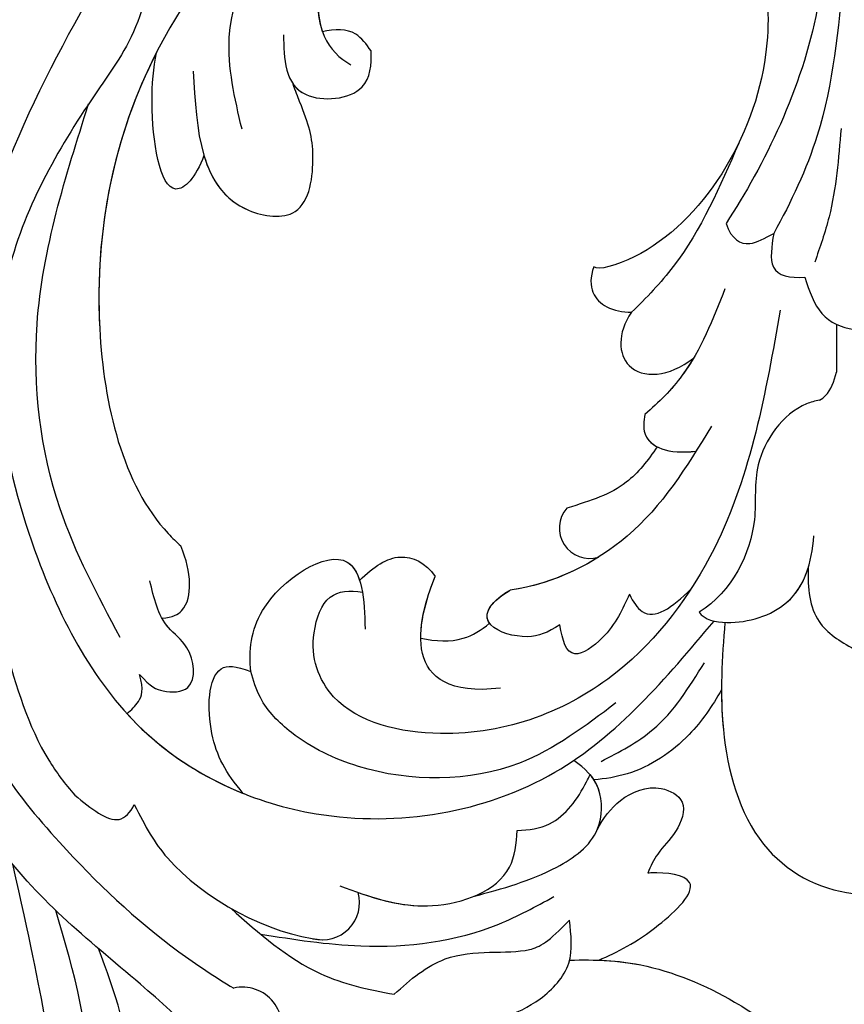
# Model space of a CAD drawing. Units: millimetres. Extents: x 2216 to 4316, y 762 to 2247.
# Drawn here: x 2945 to 2990, y 1306 to 1360 of the extents above; entities that cross this region are included whole.
import ezdxf

# ---------------------------------------------------------------- set-up
doc = ezdxf.new("R2010")
doc.units = ezdxf.units.MM
doc.linetypes.add('HIDDEN', pattern=[9.525, 6.35, -3.175])
doc.layers.add('H-08.木作(細線)', color=8, linetype='Continuous')
doc.styles.add('新細明體', font='txt')
doc.dimstyles.new('5', dxfattribs={"dimtxt": 12.5, "dimasz": 3.75, "dimexe": 2.5, "dimexo": 2.5, "dimgap": 1.5, "dimtad": 2, "dimdec": 0, "dimtxsty": '新細明體', "dimblk": 'ARCHTICK', "dimcen": 5, "dimclrd": 8, "dimclre": 8, "dimclrt": 4, "dimadec": 0, "dimazin": 0, "dimtfac": 1, "dimtdec": 0, "dimtix": 1, "dimtmove": 2, "dimatfit": 3, "dimldrblk": 'OPEN90', "dimfxl": 1.25, "dimlwd": 9, "dimlwe": 9, "dimarcsym": 0})

# ---------------------------------------------------------------- blocks, each defined once
blk = doc.blocks.new('SE-21009-1.6-d')
at = {"layer": 'H-08.木作(細線)'}
blk.add_line((1791.192, 1822.355), (1791.192, 1824.99), dxfattribs=at)
blk.add_line((1791.192, 1822.355), (1791.192, 1824.99), dxfattribs=at)
for centre, radius, start, end in [((1823.765, 1860.869), 2.161, 153.5936, 283.0047), ((1823.765, 1860.869), 2.161, 153.5936, 283.0047), ((1819.397, 1854.062), 2.054, 75.5965, 195.3865), ((1819.397, 1854.062), 2.054, 75.5965, 195.3865), ((1804.728, 1833.536), 1.662, 318.6229, 107.0774), ((1804.728, 1833.536), 1.662, 318.6229, 107.0774), ((1804.728, 1833.536), 1.662, 318.6229, 107.0774)]:
    blk.add_arc(centre, radius, start, end, dxfattribs=at)
for points, knots in [([(1824.14, 1871.509), (1823.304, 1869.811), (1823.194, 1864.019), (1830.013, 1857.845), (1838.902, 1850.865), (1841.539, 1839.434), (1843.828, 1825.425), (1839.955, 1816.378), (1837.249, 1810.058)], [4.348483, 4.348483, 4.348483, 4.348483, 8.576196, 13.871292, 20.784113, 29.399753, 34.771891, 47.222202, 47.222202, 47.222202, 47.222202]), ([(1824.14, 1871.509), (1823.304, 1869.811), (1823.194, 1864.019), (1830.013, 1857.845), (1838.902, 1850.865), (1841.539, 1839.434), (1843.828, 1825.425), (1839.955, 1816.378), (1837.249, 1810.058)], [4.348483, 4.348483, 4.348483, 4.348483, 8.576196, 13.871292, 20.784113, 29.399753, 34.771891, 47.222202, 47.222202, 47.222202, 47.222202]), ([(1832.508, 1869.818), (1832.299, 1868.117), (1831.663, 1862.941), (1832.979, 1857.886), (1834.01, 1854.501)], [0, 0, 0, 0, 3.191416, 9.71189, 9.71189, 9.71189, 9.71189]), ([(1837.073, 1868.699), (1836.339, 1868.78), (1834.504, 1868.476), (1833.935, 1864.438), (1834.643, 1859.945), (1835.438, 1856.053), (1836.366, 1851.972)], [0.910308, 0.910308, 0.910308, 0.910308, 2.295976, 4.488937, 6.980959, 10.832411, 10.832411, 10.832411, 10.832411]), ([(1805.832, 1857.231), (1804.375, 1857.184), (1801.463, 1857.315), (1797.187, 1859.08), (1793.7, 1861.596), (1791.723, 1864.764), (1791.841, 1867.002), (1792.156, 1868.012)], [0.741627, 0.741627, 0.741627, 0.741627, 3.138698, 6.503686, 8.715519, 11.15422, 13.007462, 13.007462, 13.007462, 13.007462]), ([(1805.832, 1857.231), (1804.375, 1857.184), (1801.463, 1857.315), (1797.187, 1859.08), (1793.7, 1861.596), (1791.723, 1864.764), (1791.841, 1867.002), (1792.156, 1868.012)], [0.741627, 0.741627, 0.741627, 0.741627, 3.138698, 6.503686, 8.715519, 11.15422, 13.007462, 13.007462, 13.007462, 13.007462]), ([(1804.227, 1857.228), (1803.428, 1857.257), (1800.963, 1857.521), (1797.187, 1859.08), (1793.7, 1861.596), (1791.723, 1864.764), (1791.841, 1867.002), (1792.156, 1868.012)], [1.67388, 1.67388, 1.67388, 1.67388, 3.138698, 6.503686, 8.715519, 11.15422, 13.007462, 13.007462, 13.007462, 13.007462]), ([(1829.716, 1867.756), (1829.689, 1866.414), (1829.611, 1862.577), (1830.754, 1858.937), (1831.669, 1856.597)], [0, 0, 0, 0, 2.501256, 7.152924, 7.152924, 7.152924, 7.152924]), ([(1809.492, 1860.386), (1808.77, 1860.131), (1807.317, 1859.459), (1805.54, 1857.528), (1805.742, 1855.85), (1805.839, 1855.04)], [1.21805, 1.21805, 1.21805, 1.21805, 2.650584, 4.218245, 5.685491, 5.685491, 5.685491, 5.685491]), ([(1809.492, 1860.386), (1808.77, 1860.131), (1807.317, 1859.459), (1805.54, 1857.528), (1805.742, 1855.85), (1805.839, 1855.04)], [1.21805, 1.21805, 1.21805, 1.21805, 2.650584, 4.218245, 5.685491, 5.685491, 5.685491, 5.685491]), ([(1815.44, 1859.093), (1814.563, 1858.284), (1812.275, 1856.383), (1808.391, 1857.083), (1806.987, 1856.233), (1805.839, 1855.04)], [0.491353, 0.491353, 0.491353, 0.491353, 2.659797, 5.990198, 7.588078, 7.588078, 7.588078, 7.588078]), ([(1815.44, 1859.093), (1814.563, 1858.284), (1812.275, 1856.383), (1808.391, 1857.083), (1806.987, 1856.233), (1805.839, 1855.04)], [0.491353, 0.491353, 0.491353, 0.491353, 2.659797, 5.990198, 7.588078, 7.588078, 7.588078, 7.588078]), ([(1824.396, 1854.389), (1822.849, 1855.762), (1820.217, 1858.097), (1816.861, 1858.859), (1815.44, 1859.093)], [0, 0, 0, 0, 3.786814, 6.4409, 6.4409, 6.4409, 6.4409]), ([(1824.396, 1854.389), (1822.849, 1855.762), (1820.217, 1858.097), (1816.861, 1858.859), (1815.44, 1859.093)], [0, 0, 0, 0, 3.786814, 6.4409, 6.4409, 6.4409, 6.4409]), ([(1838.336, 1844.359), (1837.993, 1845.044), (1836.75, 1847.349), (1833.157, 1851.673), (1828.754, 1855.86), (1825.283, 1858.14), (1824.251, 1858.764)], [1.552615, 1.552615, 1.552615, 1.552615, 2.988376, 6.469526, 12.021543, 14.288426, 14.288426, 14.288426, 14.288426]), ([(1838.79, 1843.425), (1838.312, 1844.432), (1836.973, 1847.082), (1833.157, 1851.673), (1828.754, 1855.86), (1825.283, 1858.14), (1824.251, 1858.764)], [0.904335, 0.904335, 0.904335, 0.904335, 2.988376, 6.469526, 12.021543, 14.288426, 14.288426, 14.288426, 14.288426]), ([(1804.227, 1857.228), (1803.215, 1856.794), (1801.343, 1855.848), (1798.126, 1852.744), (1800.58, 1852.391), (1801.479, 1852.453), (1801.53, 1852.457)], [0.650373, 0.650373, 0.650373, 0.650373, 2.950248, 4.753729, 6.125224, 6.20743, 6.20743, 6.20743, 6.20743]), ([(1804.227, 1857.228), (1803.215, 1856.794), (1801.343, 1855.848), (1798.126, 1852.744), (1800.58, 1852.391), (1801.479, 1852.453), (1801.53, 1852.457)], [0.650373, 0.650373, 0.650373, 0.650373, 2.950248, 4.753729, 6.125224, 6.20743, 6.20743, 6.20743, 6.20743]), ([(1804.227, 1857.228), (1803.215, 1856.794), (1801.343, 1855.848), (1798.126, 1852.744), (1800.58, 1852.391), (1801.479, 1852.453), (1801.53, 1852.457)], [0.650373, 0.650373, 0.650373, 0.650373, 2.950248, 4.753729, 6.125224, 6.20743, 6.20743, 6.20743, 6.20743]), ([(1829.7, 1848.693), (1829.082, 1849.932), (1827.276, 1853.156), (1822.28, 1855.844), (1819.397, 1856.116)], [0.715534, 0.715534, 0.715534, 0.715534, 3.285625, 10.33274, 10.33274, 10.33274, 10.33274]), ([(1829.7, 1848.693), (1829.082, 1849.932), (1827.276, 1853.156), (1822.28, 1855.844), (1819.397, 1856.116)], [0.715534, 0.715534, 0.715534, 0.715534, 3.285625, 10.33274, 10.33274, 10.33274, 10.33274]), ([(1818.432, 1853.148), (1816.811, 1853.748), (1813.718, 1854.895), (1809.007, 1853.147), (1808.74, 1850.84), (1808.695, 1850.117)], [0, 0, 0, 0, 3.248976, 6.201003, 7.494106, 7.494106, 7.494106, 7.494106]), ([(1817.416, 1853.517), (1816.126, 1853.968), (1813.292, 1854.737), (1809.007, 1853.147), (1808.74, 1850.84), (1808.695, 1850.117)], [0.677498, 0.677498, 0.677498, 0.677498, 3.248976, 6.201003, 7.494106, 7.494106, 7.494106, 7.494106]), ([(1797.308, 1838.704), (1797.47, 1840.641), (1797.727, 1844.787), (1795.947, 1851.327), (1792.174, 1853.353), (1790.28, 1853.565), (1790.26, 1853.567), (1790.24, 1853.569), (1790.22, 1853.571)], [0.548676, 0.548676, 0.548676, 0.548676, 4.219851, 8.378186, 12.166095, 12.166095, 12.166095, 12.206104, 12.206104, 12.206104, 12.206104]), ([(1797.308, 1838.704), (1797.47, 1840.641), (1797.727, 1844.787), (1795.947, 1851.327), (1792.174, 1853.353), (1790.28, 1853.565), (1790.26, 1853.567), (1790.24, 1853.569), (1790.22, 1853.571)], [0.548676, 0.548676, 0.548676, 0.548676, 4.219851, 8.378186, 12.166095, 12.166095, 12.166095, 12.206104, 12.206104, 12.206104, 12.206104]), ([(1797.495, 1842.401), (1797.494, 1843.123), (1797.371, 1846.094), (1795.947, 1851.327), (1792.174, 1853.353), (1790.28, 1853.565), (1790.26, 1853.567), (1790.24, 1853.569), (1790.22, 1853.571)], [2.871274, 2.871274, 2.871274, 2.871274, 4.219851, 8.378186, 12.166095, 12.166095, 12.166095, 12.206104, 12.206104, 12.206104, 12.206104]), ([(1811.041, 1853.715), (1809.518, 1853.305), (1807.018, 1852.631), (1804.031, 1850.527), (1803.979, 1847.679), (1804.983, 1846.689), (1805.603, 1846.275)], [0, 0, 0, 0, 2.987956, 4.904601, 6.274141, 7.62736, 7.62736, 7.62736, 7.62736]), ([(1804.313, 1850.086), (1803.992, 1849.437), (1803.105, 1848.275), (1801.134, 1847.467), (1799.264, 1848.473), (1799.901, 1850.263), (1800.998, 1851.27), (1801.395, 1852.08), (1801.53, 1852.457)], [0, 0, 0, 0, 1.337141, 2.861968, 3.76639, 4.819138, 5.81085, 6.575758, 6.575758, 6.575758, 6.575758]), ([(1804.313, 1850.086), (1803.992, 1849.437), (1803.105, 1848.275), (1801.134, 1847.467), (1799.264, 1848.473), (1799.901, 1850.263), (1800.998, 1851.27), (1801.395, 1852.08), (1801.53, 1852.457)], [0, 0, 0, 0, 1.337141, 2.861968, 3.76639, 4.819138, 5.81085, 6.575758, 6.575758, 6.575758, 6.575758]), ([(1804.313, 1850.086), (1803.992, 1849.437), (1803.105, 1848.275), (1801.134, 1847.467), (1799.264, 1848.473), (1799.901, 1850.263), (1800.998, 1851.27), (1801.395, 1852.08), (1801.53, 1852.457)], [0, 0, 0, 0, 1.337141, 2.861968, 3.76639, 4.819138, 5.81085, 6.575758, 6.575758, 6.575758, 6.575758]), ([(1804.313, 1850.086), (1804.305, 1850.068), (1804.01, 1849.373), (1803.99, 1848.283), (1804.392, 1847.494), (1804.494, 1847.337)], [4.868196, 4.868196, 4.868196, 4.868196, 4.904601, 6.274141, 6.643368, 6.643368, 6.643368, 6.643368]), ([(1804.313, 1850.086), (1804.305, 1850.068), (1804.01, 1849.373), (1803.987, 1848.141), (1804.507, 1847.289), (1804.704, 1847.054)], [4.868196, 4.868196, 4.868196, 4.868196, 4.904601, 6.274141, 6.874321, 6.874321, 6.874321, 6.874321]), ([(1808.695, 1850.117), (1808.06, 1850.094), (1806.438, 1849.87), (1805.285, 1848.251), (1804.764, 1847.184), (1804.704, 1847.054)], [0.59659, 0.59659, 0.59659, 0.59659, 1.750159, 3.668422, 3.9332, 3.9332, 3.9332, 3.9332]), ([(1808.695, 1850.117), (1808.06, 1850.094), (1806.438, 1849.87), (1805.285, 1848.251), (1804.764, 1847.184), (1804.704, 1847.054)], [0.59659, 0.59659, 0.59659, 0.59659, 1.750159, 3.668422, 3.9332, 3.9332, 3.9332, 3.9332]), ([(1832.972, 1848.173), (1832.077, 1848.903), (1830.711, 1850.018), (1829.93, 1849.132), (1829.7, 1848.693)], [0, 0, 0, 0, 1.733351, 2.647633, 2.647633, 2.647633, 2.647633]), ([(1832.972, 1848.173), (1832.077, 1848.903), (1830.711, 1850.018), (1829.93, 1849.132), (1829.7, 1848.693)], [0, 0, 0, 0, 1.733351, 2.647633, 2.647633, 2.647633, 2.647633]), ([(1823.727, 1848.08), (1824.687, 1846.975), (1825.756, 1844.983), (1825.652, 1840.976), (1824.159, 1841.07), (1823.317, 1841.405)], [0.913923, 0.913923, 0.913923, 0.913923, 2.894032, 5.089401, 6.050433, 6.050433, 6.050433, 6.050433]), ([(1823.727, 1848.08), (1824.687, 1846.975), (1825.756, 1844.983), (1825.652, 1840.976), (1824.159, 1841.07), (1823.317, 1841.405)], [0.913923, 0.913923, 0.913923, 0.913923, 2.894032, 5.089401, 6.050433, 6.050433, 6.050433, 6.050433]), ([(1823.727, 1848.08), (1824.687, 1846.975), (1825.756, 1844.983), (1825.652, 1840.976), (1824.159, 1841.07), (1823.317, 1841.405)], [0.913923, 0.913923, 0.913923, 0.913923, 2.894032, 5.089401, 6.050433, 6.050433, 6.050433, 6.050433]), ([(1830.107, 1843.705), (1829.678, 1844.175), (1827.844, 1845.982), (1825.573, 1847.341), (1823.727, 1848.08)], [29.582374, 29.582374, 29.582374, 29.582374, 30.784443, 34.449789, 34.449789, 34.449789, 34.449789]), ([(1831.975, 1804.068), (1835.637, 1810.474), (1841.148, 1822.197), (1837.742, 1836.999), (1835.298, 1845.184), (1833.499, 1847.567), (1832.972, 1848.173)], [0, 0, 0, 0, 13.454684, 23.45427, 27.627731, 29.150028, 29.150028, 29.150028, 29.150028]), ([(1797.495, 1842.401), (1797.999, 1843.282), (1799.313, 1845.231), (1801.942, 1846.982), (1803.874, 1847.284), (1804.494, 1847.337)], [1.408079, 1.408079, 1.408079, 1.408079, 3.303309, 5.820622, 6.984883, 6.984883, 6.984883, 6.984883]), ([(1797.495, 1842.401), (1797.999, 1843.282), (1799.313, 1845.231), (1801.942, 1846.982), (1803.874, 1847.284), (1804.494, 1847.337)], [1.408079, 1.408079, 1.408079, 1.408079, 3.303309, 5.820622, 6.984883, 6.984883, 6.984883, 6.984883]), ([(1797.495, 1842.401), (1797.999, 1843.282), (1799.313, 1845.231), (1801.942, 1846.982), (1803.874, 1847.284), (1804.494, 1847.337)], [1.408079, 1.408079, 1.408079, 1.408079, 3.303309, 5.820622, 6.984883, 6.984883, 6.984883, 6.984883]), ([(1794.276, 1821.574), (1795.066, 1826.074), (1796.36, 1833.44), (1803.143, 1842.521), (1811.272, 1845.617), (1818.851, 1843.933), (1820.051, 1840.607), (1819.837, 1839.283)], [0, 0, 0, 0, 8.46747, 13.861802, 20.355284, 24.264529, 26.669488, 26.669488, 26.669488, 26.669488]), ([(1830.107, 1843.705), (1829.856, 1843.507), (1829.384, 1843.031), (1829.168, 1842.415), (1829.422, 1841.557)], [1.230577, 1.230577, 1.230577, 1.230577, 1.845374, 2.576257, 2.576257, 2.576257, 2.576257]), ([(1830.107, 1843.705), (1829.856, 1843.507), (1829.384, 1843.031), (1829.168, 1842.415), (1829.422, 1841.557)], [1.230577, 1.230577, 1.230577, 1.230577, 1.845374, 2.576257, 2.576257, 2.576257, 2.576257]), ([(1830.107, 1843.705), (1829.856, 1843.507), (1829.384, 1843.031), (1829.168, 1842.415), (1829.422, 1841.557)], [1.230577, 1.230577, 1.230577, 1.230577, 1.845374, 2.576257, 2.576257, 2.576257, 2.576257]), ([(1829.422, 1841.557), (1828.809, 1842.237), (1828.073, 1842.581), (1826.187, 1842.507), (1826.498, 1840.031), (1828.285, 1838.834), (1828.628, 1837.369), (1828.849, 1836.421)], [0.673794, 0.673794, 0.673794, 0.673794, 1.327797, 2.183301, 3.543145, 4.484575, 6.207177, 6.207177, 6.207177, 6.207177]), ([(1829.422, 1841.557), (1828.809, 1842.237), (1828.073, 1842.581), (1826.187, 1842.507), (1826.498, 1840.031), (1827.7, 1839.226), (1828.084, 1838.653), (1828.184, 1838.468)], [0.673794, 0.673794, 0.673794, 0.673794, 1.327797, 2.183301, 3.543145, 4.484575, 4.890807, 4.890807, 4.890807, 4.890807]), ([(1829.422, 1841.557), (1828.809, 1842.237), (1828.073, 1842.581), (1826.187, 1842.507), (1826.498, 1840.031), (1827.7, 1839.226), (1828.084, 1838.653), (1828.184, 1838.468)], [0.673794, 0.673794, 0.673794, 0.673794, 1.327797, 2.183301, 3.543145, 4.484575, 4.890807, 4.890807, 4.890807, 4.890807]), ([(1823.317, 1841.405), (1823.421, 1840.261), (1823.135, 1837.297), (1817.465, 1833.616), (1817.057, 1837.437), (1817.044, 1839.07)], [1.254934, 1.254934, 1.254934, 1.254934, 3.381757, 6.837057, 9.234686, 9.234686, 9.234686, 9.234686]), ([(1823.317, 1841.405), (1823.421, 1840.261), (1823.135, 1837.297), (1818.498, 1834.287), (1817.491, 1835.941), (1817.344, 1836.403)], [1.254934, 1.254934, 1.254934, 1.254934, 3.381757, 6.837057, 7.780832, 7.780832, 7.780832, 7.780832]), ([(1823.317, 1841.405), (1823.421, 1840.261), (1823.135, 1837.297), (1818.498, 1834.287), (1817.491, 1835.941), (1817.344, 1836.403)], [1.254934, 1.254934, 1.254934, 1.254934, 3.381757, 6.837057, 7.780832, 7.780832, 7.780832, 7.780832]), ([(1855.661, 1839.688), (1855.269, 1840.222), (1854.116, 1841.466), (1850.512, 1841.591), (1846.479, 1835.675), (1846.823, 1824.203), (1842.769, 1810.729), (1836.958, 1798.428), (1830.35, 1794.344), (1827.056, 1792.553)], [0.693934, 0.693934, 0.693934, 0.693934, 1.905432, 3.882893, 6.377569, 14.159583, 25.018616, 32.365796, 39.183938, 39.183938, 39.183938, 39.183938]), ([(1855.661, 1839.688), (1855.269, 1840.222), (1854.116, 1841.466), (1850.512, 1841.591), (1846.479, 1835.675), (1846.823, 1824.203), (1842.769, 1810.729), (1836.958, 1798.428), (1830.35, 1794.344), (1827.056, 1792.553)], [0.693934, 0.693934, 0.693934, 0.693934, 1.905432, 3.882893, 6.377569, 14.159583, 25.018616, 32.365796, 39.183938, 39.183938, 39.183938, 39.183938]), ([(1802.549, 1837.164), (1802.906, 1837.952), (1803.539, 1839.359), (1805.846, 1840.966), (1806.226, 1839.699), (1806.357, 1838.839)], [0.718972, 0.718972, 0.718972, 0.718972, 2.410941, 3.497566, 4.74814, 4.74814, 4.74814, 4.74814]), ([(1802.549, 1837.164), (1802.906, 1837.952), (1803.539, 1839.359), (1805.846, 1840.966), (1806.226, 1839.699), (1806.357, 1838.839)], [0.718972, 0.718972, 0.718972, 0.718972, 2.410941, 3.497566, 4.74814, 4.74814, 4.74814, 4.74814]), ([(1792.742, 1835.716), (1792.767, 1836.831), (1792.601, 1838.716), (1790.995, 1839.744), (1790.22, 1840.167)], [0.691436, 0.691436, 0.691436, 0.691436, 2.621321, 4.171577, 4.171577, 4.171577, 4.171577]), ([(1792.742, 1835.716), (1792.767, 1836.831), (1792.601, 1838.716), (1790.995, 1839.744), (1790.22, 1840.167)], [0.691436, 0.691436, 0.691436, 0.691436, 2.621321, 4.171577, 4.171577, 4.171577, 4.171577]), ([(1813.99, 1839.569), (1813.169, 1839.74), (1811.813, 1839.844), (1810.671, 1839.119), (1810.214, 1838.755)], [0.96951, 0.96951, 0.96951, 0.96951, 2.478041, 3.549103, 3.549103, 3.549103, 3.549103]), ([(1813.99, 1839.569), (1813.169, 1839.74), (1811.813, 1839.844), (1810.671, 1839.119), (1810.214, 1838.755)], [0.96951, 0.96951, 0.96951, 0.96951, 2.478041, 3.549103, 3.549103, 3.549103, 3.549103]), ([(1813.99, 1839.569), (1813.169, 1839.74), (1811.813, 1839.844), (1810.671, 1839.119), (1810.214, 1838.755)], [0.96951, 0.96951, 0.96951, 0.96951, 2.478041, 3.549103, 3.549103, 3.549103, 3.549103]), ([(1806.357, 1838.839), (1807.04, 1839.269), (1808.501, 1839.935), (1811.777, 1838.576), (1809.093, 1836.928)], [0.57228, 0.57228, 0.57228, 0.57228, 2.080236, 5.308807, 5.308807, 5.308807, 5.308807]), ([(1806.357, 1838.839), (1807.04, 1839.269), (1808.501, 1839.935), (1811.777, 1838.576), (1809.093, 1836.928)], [0.57228, 0.57228, 0.57228, 0.57228, 2.080236, 5.308807, 5.308807, 5.308807, 5.308807]), ([(1819.837, 1839.283), (1819.733, 1838.455), (1819.183, 1837.01), (1817.889, 1836.94), (1817.189, 1837.054)], [0, 0, 0, 0, 1.351082, 2.595633, 2.595633, 2.595633, 2.595633]), ([(1798.722, 1838.144), (1798.44, 1838.559), (1796.711, 1838.947), (1793.224, 1837.847), (1792.552, 1835.443), (1792.428, 1833.953)], [0.312641, 0.312641, 0.312641, 0.312641, 1.482421, 3.637304, 6.241336, 6.241336, 6.241336, 6.241336]), ([(1798.722, 1838.144), (1798.44, 1838.559), (1796.711, 1838.947), (1793.867, 1838.05), (1792.973, 1836.467), (1792.742, 1835.716)], [0.312641, 0.312641, 0.312641, 0.312641, 1.482421, 3.637304, 5.14868, 5.14868, 5.14868, 5.14868]), ([(1792.124, 1826.516), (1792.368, 1826.564), (1793.981, 1827.013), (1795.909, 1829.814), (1795.33, 1833.767), (1796.906, 1837.016), (1798.722, 1838.144)], [0.972017, 0.972017, 0.972017, 0.972017, 1.441422, 4.159283, 6.209837, 9.926254, 9.926254, 9.926254, 9.926254]), ([(1792.124, 1826.516), (1792.368, 1826.564), (1793.981, 1827.013), (1795.909, 1829.814), (1795.33, 1833.767), (1796.906, 1837.016), (1798.722, 1838.144)], [0.972017, 0.972017, 0.972017, 0.972017, 1.441422, 4.159283, 6.209837, 9.926254, 9.926254, 9.926254, 9.926254]), ([(1802.549, 1837.164), (1802.339, 1837.58), (1801.515, 1838.837), (1800.2, 1837.903), (1799.166, 1836.867)], [0.593065, 0.593065, 0.593065, 0.593065, 1.40269, 3.540391, 3.540391, 3.540391, 3.540391]), ([(1802.549, 1837.164), (1802.339, 1837.58), (1801.515, 1838.837), (1800.2, 1837.903), (1799.166, 1836.867)], [0.593065, 0.593065, 0.593065, 0.593065, 1.40269, 3.540391, 3.540391, 3.540391, 3.540391]), ([(1828.184, 1838.468), (1827.576, 1838.426), (1826.798, 1837.995), (1826.556, 1836.4), (1826.837, 1835.287), (1827.143, 1834.505)], [0.588012, 0.588012, 0.588012, 0.588012, 1.116444, 2.077537, 3.288968, 3.288968, 3.288968, 3.288968]), ([(1828.184, 1838.468), (1827.576, 1838.426), (1826.798, 1837.995), (1826.556, 1836.4), (1826.837, 1835.287), (1827.143, 1834.505)], [0.588012, 0.588012, 0.588012, 0.588012, 1.116444, 2.077537, 3.288968, 3.288968, 3.288968, 3.288968]), ([(1828.184, 1838.468), (1827.576, 1838.426), (1826.798, 1837.995), (1826.556, 1836.4), (1826.837, 1835.287), (1827.143, 1834.505)], [0.588012, 0.588012, 0.588012, 0.588012, 1.116444, 2.077537, 3.288968, 3.288968, 3.288968, 3.288968]), ([(1798.038, 1827.936), (1799.452, 1830.239), (1801.853, 1834.149), (1806.654, 1836.597), (1809.093, 1836.928)], [0, 0, 0, 0, 4.998219, 9.440229, 9.440229, 9.440229, 9.440229]), ([(1817.344, 1836.403), (1816.554, 1835.636), (1815.198, 1834.715), (1813.725, 1835.427), (1813.196, 1836.187)], [0.787181, 0.787181, 0.787181, 0.787181, 2.385149, 3.856225, 3.856225, 3.856225, 3.856225]), ([(1817.344, 1836.403), (1816.554, 1835.636), (1815.198, 1834.715), (1813.725, 1835.427), (1813.196, 1836.187)], [0.787181, 0.787181, 0.787181, 0.787181, 2.385149, 3.856225, 3.856225, 3.856225, 3.856225]), ([(1817.344, 1836.403), (1816.554, 1835.636), (1815.198, 1834.715), (1813.725, 1835.427), (1813.196, 1836.187)], [0.787181, 0.787181, 0.787181, 0.787181, 2.385149, 3.856225, 3.856225, 3.856225, 3.856225]), ([(1807.778, 1791.355), (1809.903, 1791.812), (1816.905, 1794.229), (1828.587, 1803.821), (1833.062, 1819.628), (1830.258, 1831.534), (1827.386, 1834.294), (1827.143, 1834.505)], [0.667862, 0.667862, 0.667862, 0.667862, 4.323247, 14.952103, 27.105911, 34.539719, 35.193245, 35.193245, 35.193245, 35.193245]), ([(1828.493, 1807.462), (1830.809, 1812.01), (1832.717, 1821.094), (1830.258, 1831.534), (1827.386, 1834.294), (1827.143, 1834.505)], [17.445046, 17.445046, 17.445046, 17.445046, 27.105911, 34.539719, 35.193245, 35.193245, 35.193245, 35.193245]), ([(1828.493, 1807.462), (1830.809, 1812.01), (1832.717, 1821.094), (1830.258, 1831.534), (1827.386, 1834.294), (1827.143, 1834.505)], [17.445046, 17.445046, 17.445046, 17.445046, 27.105911, 34.539719, 35.193245, 35.193245, 35.193245, 35.193245]), ([(1801.019, 1829.074), (1801.527, 1829.818), (1802.771, 1831.425), (1804.633, 1832.025), (1805.975, 1832.438)], [0.567168, 0.567168, 0.567168, 0.567168, 2.200682, 4.344012, 4.344012, 4.344012, 4.344012]), ([(1801.019, 1829.074), (1801.527, 1829.818), (1802.771, 1831.425), (1804.633, 1832.025), (1805.975, 1832.438)], [0.567168, 0.567168, 0.567168, 0.567168, 2.200682, 4.344012, 4.344012, 4.344012, 4.344012]), ([(1801.019, 1829.074), (1801.527, 1829.818), (1802.771, 1831.425), (1804.633, 1832.025), (1805.975, 1832.438)], [0.567168, 0.567168, 0.567168, 0.567168, 2.200682, 4.344012, 4.344012, 4.344012, 4.344012]), ([(1801.693, 1827.297), (1801.775, 1827.682), (1801.844, 1828.961), (1800.393, 1829.503), (1798.891, 1829.312)], [0.688128, 0.688128, 0.688128, 0.688128, 1.393198, 3.28829, 3.28829, 3.28829, 3.28829]), ([(1801.693, 1827.297), (1801.775, 1827.682), (1801.844, 1828.961), (1800.393, 1829.503), (1798.902, 1829.313)], [0.688128, 0.688128, 0.688128, 0.688128, 1.393198, 3.28829, 3.28829, 3.28829, 3.28829]), ([(1801.693, 1827.297), (1801.775, 1827.682), (1801.814, 1828.408), (1801.363, 1828.897), (1801.019, 1829.074)], [0.688128, 0.688128, 0.688128, 0.688128, 1.393198, 2.164277, 2.164277, 2.164277, 2.164277]), ([(1797.304, 1820.409), (1797.962, 1822.085), (1798.994, 1824.709), (1800.932, 1826.644), (1801.693, 1827.297)], [0, 0, 0, 0, 3.308752, 5.18214, 5.18214, 5.18214, 5.18214]), ([(1799.035, 1824.221), (1799.225, 1824.543), (1799.966, 1825.679), (1800.932, 1826.644), (1801.693, 1827.297)], [2.598651, 2.598651, 2.598651, 2.598651, 3.308752, 5.18214, 5.18214, 5.18214, 5.18214]), ([(1799.035, 1824.221), (1799.225, 1824.543), (1799.966, 1825.679), (1800.932, 1826.644), (1801.693, 1827.297)], [2.598651, 2.598651, 2.598651, 2.598651, 3.308752, 5.18214, 5.18214, 5.18214, 5.18214]), ([(1792.124, 1826.516), (1791.999, 1826.447), (1791.521, 1826.109), (1791.334, 1825.474), (1791.192, 1824.99)], [0.653425, 0.653425, 0.653425, 0.653425, 0.92944, 1.811043, 1.811043, 1.811043, 1.811043]), ([(1792.124, 1826.516), (1791.999, 1826.447), (1791.521, 1826.109), (1791.334, 1825.474), (1791.192, 1824.99)], [0.653425, 0.653425, 0.653425, 0.653425, 0.92944, 1.811043, 1.811043, 1.811043, 1.811043]), ([(1802.427, 1821.699), (1803.238, 1822.872), (1803.025, 1825.45), (1800.366, 1825.248), (1799.035, 1824.221)], [0.307679, 0.307679, 0.307679, 0.307679, 2.158756, 4.462908, 4.462908, 4.462908, 4.462908]), ([(1802.427, 1821.699), (1803.238, 1822.872), (1803.025, 1825.45), (1800.366, 1825.248), (1799.035, 1824.221)], [0.307679, 0.307679, 0.307679, 0.307679, 2.158756, 4.462908, 4.462908, 4.462908, 4.462908]), ([(1802.427, 1821.699), (1803.238, 1822.872), (1803.025, 1825.45), (1800.366, 1825.248), (1799.035, 1824.221)], [0.307679, 0.307679, 0.307679, 0.307679, 2.158756, 4.462908, 4.462908, 4.462908, 4.462908]), ([(1792.917, 1819.777), (1792.681, 1820.54), (1792.162, 1822), (1790.938, 1822.525), (1790.22, 1822.646)], [0.218087, 0.218087, 0.218087, 0.218087, 1.607915, 2.9939, 2.9939, 2.9939, 2.9939]), ([(1792.917, 1819.777), (1792.681, 1820.54), (1792.162, 1822), (1790.938, 1822.525), (1790.22, 1822.646)], [0.218087, 0.218087, 0.218087, 0.218087, 1.607915, 2.9939, 2.9939, 2.9939, 2.9939]), ([(1796.551, 1812.42), (1797.575, 1814.793), (1799.053, 1818.218), (1801.611, 1820.91), (1802.427, 1821.699)], [0, 0, 0, 0, 4.788044, 6.910527, 6.910527, 6.910527, 6.910527]), ([(1804.492, 1819.199), (1804.921, 1820.355), (1804.16, 1821.465), (1802.925, 1821.684), (1802.427, 1821.699)], [0.49591, 0.49591, 0.49591, 0.49591, 2.035061, 2.957413, 2.957413, 2.957413, 2.957413]), ([(1804.492, 1819.199), (1804.921, 1820.355), (1804.16, 1821.465), (1802.925, 1821.684), (1802.427, 1821.699)], [0.49591, 0.49591, 0.49591, 0.49591, 2.035061, 2.957413, 2.957413, 2.957413, 2.957413]), ([(1804.492, 1819.199), (1804.921, 1820.355), (1804.16, 1821.465), (1802.925, 1821.684), (1802.427, 1821.699)], [0.49591, 0.49591, 0.49591, 0.49591, 2.035061, 2.957413, 2.957413, 2.957413, 2.957413]), ([(1794.632, 1817.371), (1794.744, 1818.082), (1794.986, 1819.614), (1793.749, 1819.818), (1792.917, 1819.777)], [0, 0, 0, 0, 1.154676, 2.487086, 2.487086, 2.487086, 2.487086]), ([(1794.632, 1817.371), (1794.744, 1818.082), (1794.986, 1819.614), (1793.749, 1819.818), (1792.917, 1819.777)], [0, 0, 0, 0, 1.154676, 2.487086, 2.487086, 2.487086, 2.487086]), ([(1795.159, 1802.434), (1794.948, 1804.132), (1794.573, 1810.233), (1799.225, 1817.99), (1804.275, 1819.423), (1804.492, 1819.199)], [1.464239, 1.464239, 1.464239, 1.464239, 4.675485, 12.926988, 15.041991, 15.041991, 15.041991, 15.041991]), ([(1795.159, 1802.434), (1794.948, 1804.132), (1794.573, 1810.233), (1799.225, 1817.99), (1804.275, 1819.423), (1804.492, 1819.199)], [1.464239, 1.464239, 1.464239, 1.464239, 4.675485, 12.926988, 15.041991, 15.041991, 15.041991, 15.041991]), ([(1795.159, 1802.434), (1794.948, 1804.132), (1794.573, 1810.233), (1799.225, 1817.99), (1804.275, 1819.423), (1804.492, 1819.199)], [1.464239, 1.464239, 1.464239, 1.464239, 4.675485, 12.926988, 15.041991, 15.041991, 15.041991, 15.041991]), ([(1797.246, 1816.83), (1796.962, 1817.682), (1796.047, 1818.228), (1795.122, 1817.611), (1794.632, 1817.371)], [0.476908, 0.476908, 0.476908, 0.476908, 1.511624, 2.345784, 2.345784, 2.345784, 2.345784]), ([(1797.246, 1816.83), (1796.962, 1817.682), (1796.047, 1818.228), (1795.122, 1817.611), (1794.632, 1817.371)], [0.476908, 0.476908, 0.476908, 0.476908, 1.511624, 2.345784, 2.345784, 2.345784, 2.345784]), ([(1790.807, 1803.141), (1791.084, 1806.15), (1791.542, 1811.126), (1793.673, 1815.654), (1794.632, 1817.371)], [0, 0, 0, 0, 5.611428, 9.281573, 9.281573, 9.281573, 9.281573]), ([(1792.067, 1792.536), (1791.763, 1796.789), (1791.139, 1805.526), (1795.146, 1813.605), (1797.246, 1816.83)], [0, 0, 0, 0, 7.867173, 16.308762, 16.308762, 16.308762, 16.308762]), ([(1792.067, 1792.536), (1791.763, 1796.789), (1791.139, 1805.526), (1795.146, 1813.605), (1797.246, 1816.83)], [0, 0, 0, 0, 7.867173, 16.308762, 16.308762, 16.308762, 16.308762]), ([(1826.472, 1808.465), (1826.289, 1811.719), (1826.049, 1815.983), (1820.177, 1816.782), (1819.722, 1812.63), (1820.166, 1811.305), (1820.858, 1809.568), (1820.993, 1809.179)], [0, 0, 0, 0, 5.135244, 6.730297, 8.765957, 10.962121, 11.42109, 11.42109, 11.42109, 11.42109]), ([(1825.883, 1813.093), (1825.48, 1814.448), (1824.323, 1816.218), (1820.177, 1816.782), (1819.722, 1812.63), (1820.166, 1811.305), (1820.858, 1809.568), (1820.993, 1809.179)], [2.576005, 2.576005, 2.576005, 2.576005, 5.135244, 6.730297, 8.765957, 10.962121, 11.42109, 11.42109, 11.42109, 11.42109]), ([(1825.883, 1813.093), (1825.48, 1814.448), (1824.323, 1816.218), (1820.177, 1816.782), (1819.722, 1812.63), (1820.166, 1811.305), (1820.858, 1809.568), (1820.993, 1809.179)], [2.576005, 2.576005, 2.576005, 2.576005, 5.135244, 6.730297, 8.765957, 10.962121, 11.42109, 11.42109, 11.42109, 11.42109]), ([(1825.883, 1813.093), (1826.333, 1814.3), (1828.123, 1816.242), (1828.91, 1810.967), (1828.643, 1808.271), (1828.492, 1807.457)], [0.330953, 0.330953, 0.330953, 0.330953, 1.894793, 4.869609, 6.365778, 6.365778, 6.365778, 6.365778]), ([(1825.883, 1813.093), (1826.333, 1814.3), (1828.123, 1816.242), (1828.91, 1810.967), (1828.643, 1808.271), (1828.492, 1807.457)], [0.330953, 0.330953, 0.330953, 0.330953, 1.894793, 4.869609, 6.365778, 6.365778, 6.365778, 6.365778]), ([(1825.883, 1813.093), (1826.333, 1814.3), (1828.123, 1816.242), (1828.91, 1810.967), (1828.643, 1808.271), (1828.492, 1807.457)], [0.330953, 0.330953, 0.330953, 0.330953, 1.894793, 4.869609, 6.365778, 6.365778, 6.365778, 6.365778]), ([(1823.793, 1811.655), (1824.193, 1809.958), (1825.269, 1805.388), (1822.307, 1800.434), (1820.106, 1797.582), (1819.672, 1797.033)], [0, 0, 0, 0, 3.188699, 8.586333, 9.901306, 9.901306, 9.901306, 9.901306]), ([(1821.52, 1806.472), (1821.485, 1807.789), (1821.469, 1810.284), (1816.896, 1809.985), (1816.669, 1808.129), (1816.719, 1807.356)], [0, 0, 0, 0, 2.75048, 4.755338, 6.071567, 6.071567, 6.071567, 6.071567]), ([(1820.993, 1809.179), (1820.82, 1809.423), (1819.938, 1810.184), (1816.896, 1809.985), (1816.669, 1808.129), (1816.719, 1807.356)], [2.032056, 2.032056, 2.032056, 2.032056, 2.75048, 4.755338, 6.071567, 6.071567, 6.071567, 6.071567]), ([(1820.993, 1809.179), (1820.82, 1809.423), (1819.938, 1810.184), (1816.896, 1809.985), (1816.669, 1808.129), (1816.719, 1807.356)], [2.032056, 2.032056, 2.032056, 2.032056, 2.75048, 4.755338, 6.071567, 6.071567, 6.071567, 6.071567]), ([(1815.033, 1794.015), (1816.411, 1795.592), (1819.063, 1798.996), (1820.292, 1806.105), (1818.447, 1807.761), (1817.818, 1808.134)], [1.853594, 1.853594, 1.853594, 1.853594, 5.385938, 9.931527, 11.786371, 11.786371, 11.786371, 11.786371]), ([(1816.719, 1807.356), (1816.975, 1807), (1817.623, 1806.101), (1818.701, 1806.181), (1819.389, 1806.311)], [0, 0, 0, 0, 0.774296, 1.95652, 1.95652, 1.95652, 1.95652]), ([(1816.719, 1807.356), (1816.975, 1807), (1817.623, 1806.101), (1818.701, 1806.181), (1819.389, 1806.311)], [0, 0, 0, 0, 0.774296, 1.95652, 1.95652, 1.95652, 1.95652]), ([(1816.719, 1807.356), (1816.975, 1807), (1817.623, 1806.101), (1818.701, 1806.181), (1819.389, 1806.311)], [0, 0, 0, 0, 0.774296, 1.95652, 1.95652, 1.95652, 1.95652]), ([(1815.033, 1794.015), (1816.411, 1795.592), (1818.997, 1798.911), (1820.012, 1804.491), (1819.389, 1806.311)], [1.853594, 1.853594, 1.853594, 1.853594, 5.385938, 9.730345, 9.730345, 9.730345, 9.730345]), ([(1815.033, 1794.015), (1816.411, 1795.592), (1818.997, 1798.911), (1820.012, 1804.491), (1819.389, 1806.311)], [1.853594, 1.853594, 1.853594, 1.853594, 5.385938, 9.730345, 9.730345, 9.730345, 9.730345])]:
    blk.add_open_spline(points, degree=3, knots=knots, dxfattribs=at)
for points in [[(1822.773, 1855.797), (1817.277, 1856.446), (1809.706, 1855.25), (1806.694, 1853.745)], [(1831.82, 1801.531), (1829.341, 1801.927), (1829.515, 1805.752), (1831.721, 1809.554), (1836.58, 1819.359), (1834.994, 1835.206), (1828.746, 1845.04), (1819.722, 1849.2), (1806.632, 1846.922), (1797.906, 1838.628)], [(1831.82, 1801.531), (1829.341, 1801.927), (1829.515, 1805.752), (1831.721, 1809.554), (1836.58, 1819.359), (1834.994, 1835.206), (1828.746, 1845.04), (1819.722, 1849.2), (1806.632, 1846.922), (1797.906, 1838.628)], [(1803.288, 1843.124), (1808.583, 1846.418), (1817.408, 1846.603), (1821.077, 1844.747), (1822.785, 1842.832), (1823.317, 1841.405)], [(1804.102, 1846.325), (1801.259, 1844.585), (1798.435, 1840.921)], [(1830.476, 1839.531), (1833.77, 1832.469), (1835.033, 1822.355), (1832.206, 1810.266)], [(1790.939, 1811.619), (1791.595, 1816.465), (1792.382, 1818.953)]]:
    blk.add_spline(points, degree=3, dxfattribs=at)
for points in [[(1805.602, 1846.275), (1805.602, 1846.275), (1805.603, 1846.275), (1805.603, 1846.275)], [(1809.622, 1842.31), (1815.244, 1842.964), (1814.198, 1838.629), (1813.196, 1836.187)], [(1813.99, 1839.569), (1814.001, 1838.431), (1813.595, 1837.159), (1813.196, 1836.187)], [(1813.99, 1839.569), (1814.001, 1838.431), (1813.595, 1837.159), (1813.196, 1836.187)], [(1810.214, 1838.755), (1810.531, 1838.322), (1810.359, 1837.705), (1809.093, 1836.928)], [(1804.24, 1835.125), (1805.677, 1836.027), (1807.339, 1836.69), (1809.093, 1836.928)], [(1804.24, 1835.125), (1805.677, 1836.027), (1807.339, 1836.69), (1809.093, 1836.928)]]:
    blk.add_open_spline(points, degree=3, dxfattribs=at)
blk = doc.blocks.new('_ArchTick')
at = {"color": 0, "linetype": 'ByBlock', "const_width": 0.15}
blk.add_lwpolyline([(-0.5, -0.5), (0.5, 0.5)], dxfattribs=at)
blk = doc.blocks.new('*D26')
at = {"color": 8, "linetype": 'HIDDEN', "lineweight": 9, "transparency": 16777216}
for p, q in [((2529.822, 1433.177), (2529.822, 1154.524)), ((3450.543, 1431.871), (3450.543, 1154.524))]:
    blk.add_line(p, q, dxfattribs=at)
at = {"color": 8, "lineweight": 9, "transparency": 16777216}
blk.add_line((2529.822, 1157.024), (3450.543, 1157.024), dxfattribs=at)
at = {"layer": 'DEFPOINTS', "color": 0, "transparency": 16777216}
for p in [(2529.822, 1435.677), (3450.543, 1434.371), (3450.543, 1157.024)]:
    blk.add_point(p, dxfattribs=at)
at = {"color": 8, "lineweight": 9, "transparency": 16777216, "xscale": 3.75, "yscale": 3.75, "zscale": 3.75, "rotation": 180}
blk.add_blockref('_ArchTick', (2529.822, 1157.024), dxfattribs=at)
at = {"color": 8, "lineweight": 9, "transparency": 16777216, "xscale": 3.75, "yscale": 3.75, "zscale": 3.75}
blk.add_blockref('_ArchTick', (3450.543, 1157.024), dxfattribs=at)
at = {"color": 4, "transparency": 16777216, "insert": (2990.183, 1148.484), "char_height": 12.5, "attachment_point": 5, "style": '新細明體'}
blk.add_mtext('921', dxfattribs=at)
blk = doc.blocks.new('_Open90')
at = {"color": 0, "linetype": 'ByBlock', "lineweight": -2}
for p, q in [((-0.5, 0.5), (0, 0)), ((0, 0), (-1, 0)), ((0, 0), (-0.5, -0.5))]:
    blk.add_line(p, q, dxfattribs=at)
blk = doc.blocks.new('*D27')
at = {"color": 8, "linetype": 'HIDDEN', "lineweight": 9, "transparency": 16777216}
for p, q in [((2956.211, 1746.811), (2410.979, 1746.811)), ((2945.751, 1211.893), (2410.979, 1211.893))]:
    blk.add_line(p, q, dxfattribs=at)
at = {"color": 8, "lineweight": 9, "transparency": 16777216}
blk.add_line((2413.479, 1211.893), (2413.479, 1746.811), dxfattribs=at)
at = {"layer": 'DEFPOINTS', "color": 0, "transparency": 16777216}
for p in [(2413.479, 1746.811), (2958.711, 1746.811), (2948.251, 1211.893)]:
    blk.add_point(p, dxfattribs=at)
at = {"color": 8, "lineweight": 9, "transparency": 16777216, "xscale": 3.75, "yscale": 3.75, "zscale": 3.75}
for p, rotation in [((2413.479, 1746.811), 90), ((2413.479, 1211.893), 270)]:
    blk.add_blockref('_ArchTick', p, dxfattribs=dict(at, rotation=rotation))
at = {"color": 4, "transparency": 16777216, "insert": (2404.903, 1479.352), "char_height": 12.5, "attachment_point": 5, "rotation": 90, "style": '新細明體'}
blk.add_mtext('535', dxfattribs=at)

msp = doc.modelspace()

# ---------------------------------------------------------------- block references
at = {"rotation": 180}
msp.add_blockref('SE-21009-1.6-d', (4780.894, 3165.638), dxfattribs=at)

# ---------------------------------------------------------------- dimensions: what is measured, and where the dimension line sits
at = {"color": 7}
dim = msp.add_linear_dim(base=(2413.479, 1746.811), p1=(2948.251, 1211.893), p2=(2958.711, 1746.811), angle=90, dimstyle='5', dxfattribs=at)
dim.commit()
dim.dimension.update_dxf_attribs({"geometry": '*D27', "text_midpoint": (2404.903, 1479.352)})
dim = msp.add_linear_dim(base=(3450.543, 1157.024), p1=(2529.822, 1435.677), p2=(3450.543, 1434.371), dimstyle='5', dxfattribs=at)
dim.commit()
dim.dimension.update_dxf_attribs({"geometry": '*D26', "text_midpoint": (2990.183, 1148.484)})

doc.saveas('drawing.dxf')
